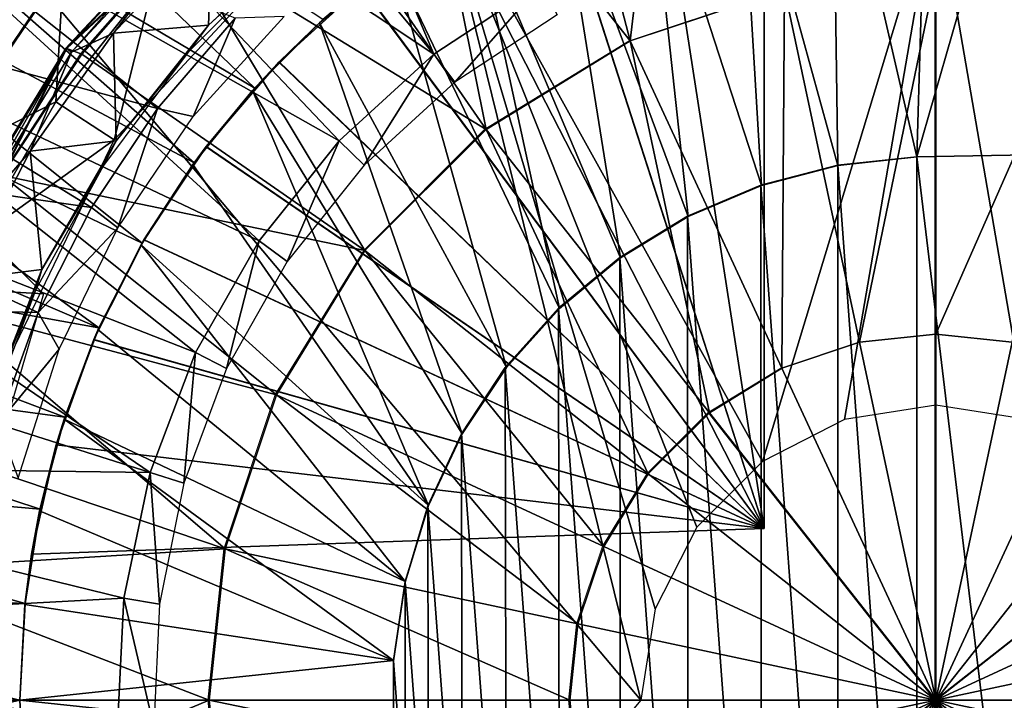
# Model space of a CAD drawing. Units: feet. Extents: x -4 to 15.9, y -6 to 1.5.
# Drawn here: x 14.3 to 14.9, y 0 to 0.5 of the extents above; entities that cross this region are included whole.
import ezdxf

# ---------------------------------------------------------------- set-up
doc = ezdxf.new("R2010")
doc.units = ezdxf.units.FT
doc.header["$MEASUREMENT"] = 0
doc.layers.get('0').update_dxf_attribs({"color": 255})
for name, color, linetype in [('AFUWA-3-ARPM', 4, 'Continuous'), ('AFUWA-3-BTVL', 11, 'Continuous'), ('AFUWA-3-CPVL', 11, 'Continuous'), ('AFUWA-P', 2, 'Continuous')]:
    doc.layers.add(name, color=color, linetype=linetype)

# ---------------------------------------------------------------- blocks, each defined once
blk = doc.blocks.new('A$C2A8A2C33')
at = {"linetype": 'Continuous', "lineweight": 0}
for p, q in [((6.25094, 4.51907), (6.14451, 4.40445)), ((6.22214, 4.47749), (6.14451, 4.40445)), ((6.22214, 4.47749), (6.15488, 4.40064)), ((6.22214, 4.47749), (6.15488, 4.40064)), ((6.14224, 4.459), (6.05149, 4.32457)), ((6.74217, 4.45599), (6.74217, 4.20801)), ((6.74217, 4.45599), (6.74217, 4.20801)), ((6.63795, 4.445), (6.532, 4.40965)), ((6.43291, 4.34882), (6.532, 4.40965)), ((6.07064, 4.28358), (6.14451, 4.40445)), ((6.14451, 4.40445), (6.10017, 4.31716)), ((6.14451, 4.40445), (6.15488, 4.40064)), ((6.10017, 4.31716), (6.15488, 4.40064)), ((6.10017, 4.31716), (6.15488, 4.40064)), ((6.43291, 4.34882), (6.34956, 4.26546)), ((6.34956, 4.26546), (6.28872, 4.16637)), ((6.68966, 4.20247), (6.74217, 4.20801)), ((6.74217, 3.95621), (6.74217, 4.20801)), ((6.74217, 3.95621), (6.74217, 4.20801)), ((6.74217, 4.20801), (6.79468, 4.20247)), ((6.63628, 4.18466), (6.68966, 4.20247)), ((6.63628, 4.18466), (6.58636, 4.15401)), ((6.28872, 4.16637), (6.25337, 4.06043)), ((6.54436, 4.11202), (6.58636, 4.15401)), ((6.74217, 3.95621), (6.58636, 4.15401)), ((6.74217, 3.95621), (6.58636, 4.15401)), ((6.51371, 4.06209), (6.54436, 4.11202)), ((6.74217, 3.95621), (6.93998, 4.11202)), ((6.74217, 3.95621), (6.93998, 4.11202)), ((6.25337, 4.06043), (6.24238, 3.95621)), ((6.4959, 4.00872), (6.51371, 4.06209)), ((6.49037, 3.95621), (6.4959, 4.00872)), ((6.24238, 3.95621), (6.00569, 3.95621)), ((6.24238, 3.95621), (6.00569, 3.95621)), ((6.24238, 3.95621), (6.49037, 3.95621)), ((6.24238, 3.95621), (6.49037, 3.95621)), ((6.25337, 3.85198), (6.24238, 3.95621)), ((6.74217, 3.95621), (6.49037, 3.95621)), ((6.74217, 3.95621), (6.49037, 3.95621)), ((6.4959, 3.9037), (6.49037, 3.95621)), ((6.54436, 3.8004), (6.74217, 3.95621)), ((6.74217, 3.95621), (6.54436, 3.8004)), ((6.74217, 3.95621), (6.99397, 3.95621)), ((6.74217, 3.95621), (6.74217, 3.7044)), ((6.74217, 3.95621), (6.89798, 3.7584)), ((6.74217, 3.95621), (6.89798, 3.7584)), ((6.74217, 3.95621), (6.99397, 3.95621)), ((6.74217, 3.7044), (6.74217, 3.95621))]:
    blk.add_line(p, q, dxfattribs=at)

msp = doc.modelspace()

# ---------------------------------------------------------------- linework, layer by layer
at = {"layer": 'AFUWA-3-ARPM'}
for points in [[(14.43084, 0.42094, 11.70382), (14.17508, 0.66643, 11.70382), (14.12223, 0.60398, 11.70382)], [(14.43084, 0.42094, 11.70382), (14.47774, 0.46797, 11.70382), (14.17508, 0.66643, 11.70382)], [(14.82824, 0.62578, 12.90461), (14.88622, 0.37367, 12.90461), (14.89379, 0.62977, 12.90461)], [(14.95908, 0.62693, 12.90461), (14.89379, 0.62977, 12.90461), (14.88622, 0.37367, 12.90461)], [(14.83185, 0.36762, 12.90461), (14.82824, 0.62578, 12.90461), (14.76365, 0.615, 12.90461)], [(14.82824, 0.62578, 12.90461), (14.83185, 0.36762, 12.90461), (14.88622, 0.37367, 12.90461)], [(14.97591, 0.37523, 12.90461), (14.95908, 0.62693, 12.90461), (14.88622, 0.37367, 12.90461)], [(14.78116, 0.61863, 12.74713), (14.78116, 0.11799, 12.74713), (14.70644, 0.59955, 12.74974)], [(14.70644, 0.59955, 11.91775), (14.78116, 0.11799, 11.92036), (14.78116, 0.61863, 11.92036)], [(14.78116, 0.61863, 11.92036), (14.78116, 0.11799, 11.92036), (14.78116, 0.11799, 12.74713)], [(14.78116, 0.61863, 11.92036), (14.78116, 0.11799, 12.74713), (14.78116, 0.61863, 12.74713)], [(14.76365, 0.615, 12.90461), (14.70024, 0.59751, 12.90461), (14.77935, 0.35389, 12.90461)], [(14.77935, 0.35389, 12.90461), (14.83185, 0.36762, 12.90461), (14.76365, 0.615, 12.90461)], [(14.12223, 0.60398, 11.70382), (14.07485, 0.5376, 11.70382), (14.38925, 0.36955, 11.70382)], [(14.38925, 0.36955, 11.70382), (14.43084, 0.42094, 11.70382), (14.12223, 0.60398, 11.70382)], [(14.63481, 0.57159, 12.75224), (14.70644, 0.59955, 12.74974), (14.78116, 0.11799, 12.74713)], [(14.70644, 0.59955, 11.91775), (14.63513, 0.57174, 11.91526), (14.78116, 0.11799, 11.92036)], [(14.72896, 0.33256, 12.90461), (14.70024, 0.59751, 12.90461), (14.63926, 0.57362, 12.90461)], [(14.70024, 0.59751, 12.90461), (14.72896, 0.33256, 12.90461), (14.77935, 0.35389, 12.90461)], [(14.21385, 0.57362, 8.80587), (14.55727, 0.56559, 8.81786), (14.69628, -0.00012, 8.82271)], [(14.69628, -0.00012, 8.82271), (14.21385, -0.57386, 8.80587), (14.21385, 0.57362, 8.80587)], [(14.63481, 0.57159, 12.75224), (14.78116, 0.11799, 12.74713), (14.5672, 0.53515, 12.7546)], [(14.63513, 0.57174, 11.91526), (14.56734, 0.53525, 11.91289), (14.78116, 0.11799, 11.92036)], [(14.5811, 0.54355, 12.90461), (14.68237, 0.30419, 12.90461), (14.63926, 0.57362, 12.90461)], [(14.63926, 0.57362, 12.90461), (14.68237, 0.30419, 12.90461), (14.72896, 0.33256, 12.90461)], [(14.55727, 0.56559, 8.81786), (14.78011, 0.16422, 8.82564), (14.73493, 0.11904, 8.82407)], [(14.55727, 0.56559, 8.81786), (14.70624, 0.0627, 8.82306), (14.69628, -0.00012, 8.82271)], [(14.73493, 0.11904, 8.82407), (14.70624, 0.0627, 8.82306), (14.55727, 0.56559, 8.81786)], [(14.78011, 0.16422, 8.82564), (14.55727, 0.56559, 8.81786), (14.89927, 0.55751, 8.8298)], [(14.78011, 0.16422, 8.82564), (14.89927, 0.55751, 8.8298), (14.83645, 0.19291, 8.82761)], [(14.83645, 0.19291, 8.82761), (14.89927, 0.55751, 8.8298), (14.89927, 0.20287, 8.8298)], [(15.0043, 0.54959, 8.83347), (14.96209, 0.19291, 8.832), (14.89927, 0.55751, 8.8298)], [(14.96209, 0.19291, 8.832), (14.89927, 0.20287, 8.8298), (14.89927, 0.55751, 8.8298)], [(14.52624, 0.50743, 12.90461), (14.64042, 0.26938, 12.90461), (14.5811, 0.54355, 12.90461)], [(14.68237, 0.30419, 12.90461), (14.5811, 0.54355, 12.90461), (14.64042, 0.26938, 12.90461)], [(14.03341, 0.46792, 11.70382), (14.35343, 0.31424, 11.70382), (14.07485, 0.5376, 11.70382)], [(14.35343, 0.31424, 11.70382), (14.38925, 0.36955, 11.70382), (14.07485, 0.5376, 11.70382)], [(14.50433, 0.49061, 12.75679), (14.5672, 0.53515, 12.7546), (14.78116, 0.11799, 12.74713)], [(14.78116, 0.11799, 11.92036), (14.56734, 0.53525, 11.91289), (14.50458, 0.49079, 11.9107)], [(14.36217, 0.49705, 13.49673), (14.33418, 0.38537, 13.49673), (14.47263, 0.53459, 13.49673)], [(14.29934, 0.50268, 13.47883), (14.25623, 0.49331, 13.43327), (14.20859, 0.36824, 13.47883)], [(14.29401, 0.41141, 13.49673), (14.29934, 0.50268, 13.47883), (14.20859, 0.36824, 13.47883)], [(14.29401, 0.41141, 13.49673), (14.36217, 0.49705, 13.49673), (14.29934, 0.50268, 13.47883)], [(14.47545, 0.46589, 12.90461), (14.52624, 0.50743, 12.90461), (14.50433, 0.49061, 12.75679)], [(14.52624, 0.50743, 12.90461), (14.47545, 0.46589, 12.90461), (14.60387, 0.22873, 12.90461)], [(14.60387, 0.22873, 12.90461), (14.64042, 0.26938, 12.90461), (14.52624, 0.50743, 12.90461)], [(14.29401, 0.41141, 13.49673), (14.33418, 0.38537, 13.49673), (14.36217, 0.49705, 13.49673)], [(14.47545, 0.46589, 12.90461), (14.50433, 0.49061, 12.75679), (14.44746, 0.43882, 12.75878)], [(14.50433, 0.49061, 12.75679), (14.78116, 0.11799, 12.74713), (14.44746, 0.43882, 12.75878)], [(14.4477, 0.43906, 11.90871), (14.50458, 0.49079, 11.9107), (14.47774, 0.46797, 11.70382)], [(14.78116, 0.11799, 11.92036), (14.50458, 0.49079, 11.9107), (14.4477, 0.43906, 11.90871)], [(13.99793, 0.39527, 11.70382), (14.32374, 0.25593, 11.70382), (14.03341, 0.46792, 11.70382)], [(14.32374, 0.25593, 11.70382), (14.35343, 0.31424, 11.70382), (14.03341, 0.46792, 11.70382)], [(14.47774, 0.46797, 11.70382), (14.43084, 0.42094, 11.70382), (14.4477, 0.43906, 11.90871)], [(14.42929, 0.41928, 12.90461), (14.47545, 0.46589, 12.90461), (14.44746, 0.43882, 12.75878)], [(14.57357, 0.18314, 12.90461), (14.47545, 0.46589, 12.90461), (14.42929, 0.41928, 12.90461)], [(14.47545, 0.46589, 12.90461), (14.57357, 0.18314, 12.90461), (14.60387, 0.22873, 12.90461)], [(14.42929, 0.41928, 12.90461), (14.44746, 0.43882, 12.75878), (14.39737, 0.38049, 12.76053)], [(14.39737, 0.38049, 12.76053), (14.44746, 0.43882, 12.75878), (14.78116, 0.11799, 12.74713)], [(14.39754, 0.38075, 11.90696), (14.4477, 0.43906, 11.90871), (14.43084, 0.42094, 11.70382)], [(14.39754, 0.38075, 11.90696), (14.78116, 0.11799, 11.92036), (14.4477, 0.43906, 11.90871)], [(14.43084, 0.42094, 11.70382), (14.38925, 0.36955, 11.70382), (14.39754, 0.38075, 11.90696)], [(14.38835, 0.36835, 12.90461), (14.42929, 0.41928, 12.90461), (14.39737, 0.38049, 12.76053)], [(14.38835, 0.36835, 12.90461), (14.55033, 0.13388, 12.90461), (14.42929, 0.41928, 12.90461)], [(14.42929, 0.41928, 12.90461), (14.55033, 0.13388, 12.90461), (14.57357, 0.18314, 12.90461)], [(14.23954, 0.31717, 13.49673), (14.29401, 0.41141, 13.49673), (14.20859, 0.36824, 13.47883)], [(14.29401, 0.41141, 13.49673), (14.23954, 0.31717, 13.49673), (14.33418, 0.38537, 13.49673)], [(13.96133, 0.29818, 11.80382), (14.16836, 0.39672, 11.80382), (14.28571, 0.27937, 11.80382)], [(13.99793, 0.39527, 11.70382), (13.9685, 0.3199, 11.70382), (14.32374, 0.25593, 11.70382)], [(14.33418, 0.38537, 13.49673), (14.23954, 0.31717, 13.49673), (14.24558, 0.20144, 13.49673)], [(14.38835, 0.36835, 12.90461), (14.39737, 0.38049, 12.76053), (14.3547, 0.31649, 12.76202)], [(14.39737, 0.38049, 12.76053), (14.78116, 0.11799, 12.74713), (14.3547, 0.31649, 12.76202)], [(14.3548, 0.31664, 11.90547), (14.39754, 0.38075, 11.90696), (14.38925, 0.36955, 11.70382)], [(14.39754, 0.38075, 11.90696), (14.3548, 0.31664, 11.90547), (14.78116, 0.11799, 11.92036)], [(14.83173, 0.36794, 13.16051), (14.88622, -0.37391, 13.16051), (14.88622, 0.37367, 13.16051)], [(14.88622, 0.37367, 13.16051), (14.83185, 0.36762, 12.90461), (14.83173, 0.36794, 13.16051)], [(14.83185, 0.36762, 12.90461), (14.88622, 0.37367, 13.16051), (14.88622, 0.37367, 12.90461)], [(14.97591, 0.37523, 13.16051), (14.88622, 0.37367, 13.16051), (14.97591, -0.37547, 13.16051)], [(14.97591, 0.37523, 13.16051), (14.97591, 0.37523, 12.90461), (14.88622, 0.37367, 12.90461)], [(14.97591, 0.37523, 13.16051), (14.88622, 0.37367, 12.90461), (14.88622, 0.37367, 13.16051)], [(14.97591, -0.37547, 13.16051), (14.88622, 0.37367, 13.16051), (14.88622, -0.37391, 13.16051)], [(14.35273, 0.313, 12.90461), (14.38835, 0.36835, 12.90461), (14.3547, 0.31649, 12.76202)], [(14.38835, 0.36835, 12.90461), (14.35273, 0.313, 12.90461), (14.55033, 0.13388, 12.90461)], [(14.38925, 0.36955, 11.70382), (14.35343, 0.31424, 11.70382), (14.3548, 0.31664, 11.90547)], [(14.83185, -0.36786, 13.16051), (14.83173, 0.36794, 13.16051), (14.77877, 0.35419, 13.16051)], [(14.83185, 0.36762, 12.90461), (14.77877, 0.35419, 13.16051), (14.83173, 0.36794, 13.16051)], [(14.77935, 0.35389, 12.90461), (14.77877, 0.35419, 13.16051), (14.83185, 0.36762, 12.90461)], [(14.83173, 0.36794, 13.16051), (14.83185, -0.36786, 13.16051), (14.88622, -0.37391, 13.16051)], [(14.7285, 0.3329, 13.16051), (14.77935, -0.35413, 13.16051), (14.77877, 0.35419, 13.16051)], [(14.77935, 0.35389, 12.90461), (14.7285, 0.3329, 13.16051), (14.77877, 0.35419, 13.16051)], [(14.72896, 0.33256, 12.90461), (14.7285, 0.3329, 13.16051), (14.77935, 0.35389, 12.90461)], [(14.77935, -0.35413, 13.16051), (14.83185, -0.36786, 13.16051), (14.77877, 0.35419, 13.16051)], [(14.68183, 0.30449, 13.16051), (14.72896, -0.3328, 13.16051), (14.7285, 0.3329, 13.16051)], [(14.68183, 0.30449, 13.16051), (14.7285, 0.3329, 13.16051), (14.72896, 0.33256, 12.90461)], [(14.68237, 0.30419, 12.90461), (14.68183, 0.30449, 13.16051), (14.72896, 0.33256, 12.90461)], [(14.77935, -0.35413, 13.16051), (14.7285, 0.3329, 13.16051), (14.72896, -0.3328, 13.16051)], [(13.94539, 0.2424, 11.70382), (14.30018, 0.19461, 11.70382), (13.9685, 0.3199, 11.70382)], [(14.30018, 0.19461, 11.70382), (14.32374, 0.25593, 11.70382), (13.9685, 0.3199, 11.70382)], [(14.3547, 0.31649, 12.76202), (14.32015, 0.2477, 12.76323), (14.32316, 0.25462, 12.90461)], [(14.32015, 0.2477, 12.76323), (14.3547, 0.31649, 12.76202), (14.78116, 0.11799, 12.74713)], [(14.32374, 0.25593, 11.70382), (14.32029, 0.24803, 11.90426), (14.3548, 0.31664, 11.90547)], [(14.3548, 0.31664, 11.90547), (14.32029, 0.24803, 11.90426), (14.78116, 0.11799, 11.92036)], [(14.32316, 0.25462, 12.90461), (14.35273, 0.313, 12.90461), (14.3547, 0.31649, 12.76202)], [(14.32316, 0.25462, 12.90461), (14.5344, 0.08157, 12.90461), (14.35273, 0.313, 12.90461)], [(14.35343, 0.31424, 11.70382), (14.32374, 0.25593, 11.70382), (14.3548, 0.31664, 11.90547)], [(14.35273, 0.313, 12.90461), (14.5344, 0.08157, 12.90461), (14.55033, 0.13388, 12.90461)], [(13.96133, 0.29818, 11.80382), (14.28571, 0.27937, 11.80382), (14.2319, 0.0957, 11.80382)], [(14.68237, -0.30443, 13.16051), (14.68183, 0.30449, 13.16051), (14.63967, 0.26946, 13.16051)], [(14.68237, 0.30419, 12.90461), (14.63967, 0.26946, 13.16051), (14.68183, 0.30449, 13.16051)], [(14.63967, 0.26946, 13.16051), (14.68237, 0.30419, 12.90461), (14.64042, 0.26938, 12.90461)], [(14.68237, -0.30443, 13.16051), (14.72896, -0.3328, 13.16051), (14.68183, 0.30449, 13.16051)], [(14.64042, -0.26962, 13.16051), (14.63967, 0.26946, 13.16051), (14.60316, 0.2287, 13.16051)], [(14.63967, 0.26946, 13.16051), (14.64042, 0.26938, 12.90461), (14.60316, 0.2287, 13.16051)], [(14.64042, 0.26938, 12.90461), (14.60387, 0.22873, 12.90461), (14.60316, 0.2287, 13.16051)], [(14.64042, -0.26962, 13.16051), (14.68237, -0.30443, 13.16051), (14.63967, 0.26946, 13.16051)], [(14.29977, 0.1932, 12.90461), (14.32316, 0.25462, 12.90461), (14.32015, 0.2477, 12.76323)], [(14.5344, 0.08157, 12.90461), (14.32316, 0.25462, 12.90461), (14.29977, 0.1932, 12.90461)], [(14.32374, 0.25593, 11.70382), (14.30018, 0.19461, 11.70382), (14.32029, 0.24803, 11.90426)], [(14.32029, 0.24803, 11.90426), (14.30018, 0.19461, 11.70382), (14.29437, 0.17562, 11.90336)], [(14.78116, 0.11799, 11.92036), (14.32029, 0.24803, 11.90426), (14.29437, 0.17562, 11.90336)], [(14.29977, 0.1932, 12.90461), (14.32015, 0.2477, 12.76323), (14.29437, 0.17562, 12.76413)], [(14.29437, 0.17562, 12.76413), (14.32015, 0.2477, 12.76323), (14.78116, 0.11799, 12.74713)], [(13.94539, 0.2424, 11.70382), (13.92861, 0.16285, 11.70382), (14.28321, 0.13137, 11.70382)], [(14.28321, 0.13137, 11.70382), (14.30018, 0.19461, 11.70382), (13.94539, 0.2424, 11.70382)], [(14.60387, 0.22873, 12.90461), (14.57357, 0.18314, 12.90461), (14.57308, 0.18322, 13.16051)], [(14.60316, 0.2287, 13.16051), (14.60387, 0.22873, 12.90461), (14.57308, 0.18322, 13.16051)], [(14.60387, -0.22897, 13.16051), (14.60316, 0.2287, 13.16051), (14.57308, 0.18322, 13.16051)], [(14.60387, -0.22897, 13.16051), (14.64042, -0.26962, 13.16051), (14.60316, 0.2287, 13.16051)], [(14.28296, 0.13013, 12.90461), (14.29977, 0.1932, 12.90461), (14.29437, 0.17562, 12.76413)], [(14.29977, 0.1932, 12.90461), (14.28296, 0.13013, 12.90461), (14.52628, 0.02734, 12.90461)], [(14.30018, 0.19461, 11.70382), (14.28321, 0.13137, 11.70382), (14.29437, 0.17562, 11.90336)], [(14.52628, 0.02734, 12.90461), (14.5344, 0.08157, 12.90461), (14.29977, 0.1932, 12.90461)], [(14.57357, -0.18337, 13.16051), (14.57308, 0.18322, 13.16051), (14.54989, 0.13352, 13.16051)], [(14.57308, 0.18322, 13.16051), (14.57357, 0.18314, 12.90461), (14.54989, 0.13352, 13.16051)], [(14.57357, 0.18314, 12.90461), (14.55033, 0.13388, 12.90461), (14.54989, 0.13352, 13.16051)], [(14.60387, -0.22897, 13.16051), (14.57308, 0.18322, 13.16051), (14.57357, -0.18337, 13.16051)], [(14.27742, 0.1004, 11.90276), (14.29437, 0.17562, 11.90336), (14.28321, 0.13137, 11.70382)], [(14.27742, 0.1004, 12.76472), (14.28296, 0.13013, 12.90461), (14.29437, 0.17562, 12.76413)], [(14.27742, 0.1004, 12.76472), (14.29437, 0.17562, 12.76413), (14.78116, 0.11799, 12.74713)], [(14.29437, 0.17562, 11.90336), (14.27742, 0.1004, 11.90276), (14.78116, 0.11799, 11.92036)], [(13.9185, 0.08205, 11.70382), (14.27294, 0.06646, 11.70382), (13.92861, 0.16285, 11.70382)], [(14.27294, 0.06646, 11.70382), (14.28321, 0.13137, 11.70382), (13.92861, 0.16285, 11.70382)], [(14.27282, 0.06569, 12.90461), (14.28296, 0.13013, 12.90461), (14.27742, 0.1004, 12.76472)], [(14.27282, 0.06569, 12.90461), (14.52628, 0.02734, 12.90461), (14.28296, 0.13013, 12.90461)], [(14.28321, 0.13137, 11.70382), (14.27294, 0.06646, 11.70382), (14.27742, 0.1004, 11.90276)], [(14.55033, 0.13388, 12.90461), (14.53422, 0.08109, 13.16051), (14.54989, 0.13352, 13.16051)], [(14.5344, 0.08157, 12.90461), (14.53422, 0.08109, 13.16051), (14.55033, 0.13388, 12.90461)], [(14.54989, 0.13352, 13.16051), (14.53422, 0.08109, 13.16051), (14.55033, -0.13411, 13.16051)], [(14.57357, -0.18337, 13.16051), (14.54989, 0.13352, 13.16051), (14.55033, -0.13411, 13.16051)], [(14.27742, 0.1004, 11.90276), (14.78116, 0.11799, 12.74713), (14.78116, 0.11799, 11.92036)], [(14.78116, 0.11799, 12.74713), (14.27742, 0.1004, 11.90276), (14.27742, 0.1004, 12.76472)], [(14.27294, 0.06646, 11.70382), (14.27282, 0.06569, 12.90461), (14.27742, 0.1004, 12.76472)], [(14.27294, 0.06646, 11.70382), (14.27742, 0.1004, 12.76472), (14.27742, 0.1004, 11.90276)], [(13.91502, -0.00012, 11.70382), (14.26935, -0.00012, 11.70382), (13.9185, 0.08205, 11.70382)], [(14.26935, -0.00012, 11.70382), (14.27294, 0.06646, 11.70382), (13.9185, 0.08205, 11.70382)], [(14.52628, 0.02734, 12.90461), (14.52631, 0.02707, 13.16051), (14.5344, 0.08157, 12.90461)], [(14.52631, 0.02707, 13.16051), (14.53422, 0.08109, 13.16051), (14.5344, 0.08157, 12.90461)], [(14.53422, 0.08109, 13.16051), (14.52631, 0.02707, 13.16051), (14.5344, -0.0818, 13.16051)], [(14.5344, -0.0818, 13.16051), (14.55033, -0.13411, 13.16051), (14.53422, 0.08109, 13.16051)], [(14.26935, -0.00012, 11.70382), (14.27282, 0.06569, 12.90461), (14.27294, 0.06646, 11.70382)], [(14.26935, -0.00012, 12.90461), (14.27282, 0.06569, 12.90461), (14.26935, -0.00012, 11.70382)], [(14.52628, 0.02734, 12.90461), (14.27282, 0.06569, 12.90461), (14.26935, -0.00012, 12.90461)], [(14.26935, -0.00012, 12.90461), (14.52631, -0.02731, 12.90461), (14.52628, 0.02734, 12.90461)], [(14.52631, -0.02731, 12.90461), (14.52628, -0.02757, 13.16051), (14.52628, 0.02734, 12.90461)], [(14.52628, -0.02757, 13.16051), (14.52631, 0.02707, 13.16051), (14.52628, 0.02734, 12.90461)], [(14.52628, -0.02757, 13.16051), (14.5344, -0.0818, 13.16051), (14.52631, 0.02707, 13.16051)], [(13.91502, -0.00012, 11.70382), (13.91812, -0.07939, 11.70382), (14.26935, -0.00012, 11.70382)], [(14.27294, -0.0667, 11.70382), (14.26935, -0.00012, 11.70382), (13.91812, -0.07939, 11.70382)], [(14.27282, -0.06593, 12.90461), (14.26935, -0.00012, 12.90461), (14.26935, -0.00012, 11.70382)], [(14.26935, -0.00012, 11.70382), (14.27294, -0.0667, 11.70382), (14.27282, -0.06593, 12.90461)], [(14.26935, -0.00012, 12.90461), (14.27282, -0.06593, 12.90461), (14.52631, -0.02731, 12.90461)]]:
    msp.add_3dface(points, dxfattribs=at)
at = {"layer": 'AFUWA-3-BTVL'}
for points in [[(14.30891, 0.73986, 11.70382), (14.40179, 0.80523, 11.70382), (14.55397, 0.44413, 11.70382)], [(14.55397, 0.44413, 11.70382), (14.40179, 0.80523, 11.70382), (14.62786, 0.49283, 11.70382)], [(14.22419, 0.66355, 11.70382), (14.30891, 0.73986, 11.70382), (14.55397, 0.44413, 11.70382)], [(14.14884, 0.57667, 11.70382), (14.22419, 0.66355, 11.70382), (14.48896, 0.38474, 11.70382)], [(14.22419, 0.66355, 11.70382), (14.55397, 0.44413, 11.70382), (14.48896, 0.38474, 11.70382)], [(14.08434, 0.48142, 11.70382), (14.14884, 0.57667, 11.70382), (14.43391, 0.3159, 11.70382)], [(14.15013, 0.57611, 11.80382), (14.08611, 0.48168, 11.80382), (14.36398, 0.40685, 11.80382)], [(14.14884, 0.57667, 11.70382), (14.48896, 0.38474, 11.70382), (14.43391, 0.3159, 11.70382)], [(14.36398, 0.40685, 11.80382), (14.41738, 0.46895, 11.80382), (14.15013, 0.57611, 11.80382)], [(14.55397, 0.44413, 11.70382), (14.62786, 0.49283, 11.70382), (14.56842, 0.42489, 13.14083)], [(14.63877, 0.47128, 13.14083), (14.56842, 0.42489, 13.14083), (14.62786, 0.49283, 11.70382)], [(14.08434, 0.48142, 11.70382), (14.39011, 0.23907, 11.70382), (14.03214, 0.37935, 11.70382)], [(14.08611, 0.48168, 11.80382), (14.03386, 0.37994, 11.80382), (14.31853, 0.33887, 11.80382)], [(14.39011, 0.23907, 11.70382), (14.08434, 0.48142, 11.70382), (14.43391, 0.3159, 11.70382)], [(14.08611, 0.48168, 11.80382), (14.31853, 0.33887, 11.80382), (14.36398, 0.40685, 11.80382)], [(14.41738, 0.46895, 11.80382), (14.36398, 0.40685, 11.80382), (14.38863, 0.40138, 13.14083)], [(14.41738, 0.46895, 11.80382), (14.38863, 0.40138, 13.14083), (14.45106, 0.47007, 13.14083)], [(14.50599, 0.36791, 13.14083), (14.48896, 0.38474, 11.70382), (14.55397, 0.44413, 11.70382)], [(14.55397, 0.44413, 11.70382), (14.56842, 0.42489, 13.14083), (14.50599, 0.36791, 13.14083)], [(14.31853, 0.33887, 11.80382), (14.33679, 0.32479, 13.14083), (14.36398, 0.40685, 11.80382)], [(14.33679, 0.32479, 13.14083), (14.38863, 0.40138, 13.14083), (14.36398, 0.40685, 11.80382)], [(13.99283, 0.27272, 11.70382), (14.03214, 0.37935, 11.70382), (14.35886, 0.15647, 11.70382)], [(14.03386, 0.37994, 11.80382), (13.99441, 0.27281, 11.80382), (14.28187, 0.26647, 11.80382)], [(14.03214, 0.37935, 11.70382), (14.39011, 0.23907, 11.70382), (14.35886, 0.15647, 11.70382)], [(14.03386, 0.37994, 11.80382), (14.28187, 0.26647, 11.80382), (14.31853, 0.33887, 11.80382)], [(14.48896, 0.38474, 11.70382), (14.45316, 0.30167, 13.14083), (14.43391, 0.3159, 11.70382)], [(14.45316, 0.30167, 13.14083), (14.48896, 0.38474, 11.70382), (14.50599, 0.36791, 13.14083)], [(14.28187, 0.26647, 11.80382), (14.33679, 0.32479, 13.14083), (14.31853, 0.33887, 11.80382)], [(14.28187, 0.26647, 11.80382), (14.29627, 0.2413, 13.14083), (14.33679, 0.32479, 13.14083)], [(14.39011, 0.23907, 11.70382), (14.43391, 0.3159, 11.70382), (14.41154, 0.22816, 13.14083)], [(14.45316, 0.30167, 13.14083), (14.41154, 0.22816, 13.14083), (14.43391, 0.3159, 11.70382)], [(13.96659, 0.16185, 11.70382), (13.99283, 0.27272, 11.70382), (14.35886, 0.15647, 11.70382)], [(14.25429, 0.19014, 11.80382), (14.28187, 0.26647, 11.80382), (13.99441, 0.27281, 11.80382)], [(14.25429, 0.19014, 11.80382), (14.29627, 0.2413, 13.14083), (14.28187, 0.26647, 11.80382)], [(14.29627, 0.2413, 13.14083), (14.25429, 0.19014, 11.80382), (14.26821, 0.15275, 13.14083)], [(14.38199, 0.14914, 13.14083), (14.35886, 0.15647, 11.70382), (14.39011, 0.23907, 11.70382)], [(14.39011, 0.23907, 11.70382), (14.41154, 0.22816, 13.14083), (14.38199, 0.14914, 13.14083)], [(13.95391, 0.04924, 11.70382), (13.96659, 0.16185, 11.70382), (14.34085, 0.07018, 11.70382)], [(13.96659, 0.16185, 11.70382), (14.35886, 0.15647, 11.70382), (14.34085, 0.07018, 11.70382)], [(14.35886, 0.15647, 11.70382), (14.36526, 0.06609, 13.14083), (14.34085, 0.07018, 11.70382)], [(14.36526, 0.06609, 13.14083), (14.35886, 0.15647, 11.70382), (14.38199, 0.14914, 13.14083)], [(14.34085, 0.07018, 11.70382), (14.33647, -0.01829, 11.70382), (13.95391, 0.04924, 11.70382)], [(14.33647, -0.01829, 11.70382), (14.34085, 0.07018, 11.70382), (14.36151, -0.01829, 13.14083)], [(14.36526, 0.06609, 13.14083), (14.36151, -0.01829, 13.14083), (14.34085, 0.07018, 11.70382)], [(13.955, -0.06597, 11.70382), (13.95391, 0.04924, 11.70382), (14.33647, -0.01829, 11.70382)]]:
    msp.add_3dface(points, dxfattribs=at)
at = {"layer": 'AFUWA-3-CPVL'}
for points in [[(14.6891, 0.45333, 13.62209), (14.71984, 0.71398, 13.53435), (14.62883, 0.68446, 13.53435)], [(14.71984, 0.71398, 13.53435), (14.6891, 0.45333, 13.62209), (14.79505, 0.48868, 13.62209)], [(14.53977, 0.64237, 13.53435), (14.6891, 0.45333, 13.62209), (14.62883, 0.68446, 13.53435)], [(14.59001, 0.39249, 13.62209), (14.53977, 0.64237, 13.53435), (14.45533, 0.58734, 13.53435)], [(14.6891, 0.45333, 13.62209), (14.53977, 0.64237, 13.53435), (14.59001, 0.39249, 13.62209)], [(14.59001, 0.39249, 13.62209), (14.45533, 0.58734, 13.53435), (14.37924, 0.52116, 13.53435)], [(14.30494, 0.44562, 13.50317), (14.30161, 0.44813, 13.52247), (14.40804, 0.56275, 13.52247)], [(14.37924, 0.52116, 13.53435), (14.40804, 0.56275, 13.52247), (14.30161, 0.44813, 13.52247)], [(14.41078, 0.5596, 13.50317), (14.30494, 0.44562, 13.50317), (14.40804, 0.56275, 13.52247)], [(14.33377, 0.45875, 13.49673), (14.30494, 0.44562, 13.50317), (14.41078, 0.5596, 13.50317)], [(14.41078, 0.5596, 13.50317), (14.40168, 0.53164, 13.49673), (14.33377, 0.45875, 13.49673)], [(14.40168, 0.53164, 13.49673), (14.39909, 0.46428, 13.49673), (14.33377, 0.45875, 13.49673)], [(14.47472, 0.53411, 13.49673), (14.4537, 0.51409, 13.3491), (14.39909, 0.46428, 13.49673)], [(14.47472, 0.53411, 13.49673), (14.39909, 0.46428, 13.49673), (14.40168, 0.53164, 13.49673)], [(14.37924, 0.52116, 13.53435), (14.30161, 0.44813, 13.52247), (14.31198, 0.44432, 13.53435)], [(14.31198, 0.44432, 13.53435), (14.50666, 0.30914, 13.62209), (14.37924, 0.52116, 13.53435)], [(14.37924, 0.52116, 13.53435), (14.50666, 0.30914, 13.62209), (14.59001, 0.39249, 13.62209)], [(14.38519, 0.4456, 13.3491), (14.39909, 0.46428, 13.49673), (14.4537, 0.51409, 13.3491)], [(14.89927, 0.49967, 13.62209), (14.79505, 0.48868, 13.62209), (14.84676, 0.24615, 13.67571)], [(14.89927, 0.49967, 13.62209), (14.84676, 0.24615, 13.67571), (14.89927, 0.25168, 13.67571)], [(15.00349, 0.48868, 13.62209), (14.89927, 0.49967, 13.62209), (14.89927, 0.25168, 13.67571)], [(14.6891, 0.45333, 13.62209), (14.79338, 0.22834, 13.67571), (14.79505, 0.48868, 13.62209)], [(14.79338, 0.22834, 13.67571), (14.84676, 0.24615, 13.67571), (14.79505, 0.48868, 13.62209)], [(14.95178, 0.24615, 13.67571), (15.00349, 0.48868, 13.62209), (14.89927, 0.25168, 13.67571)], [(14.39909, 0.46428, 13.49673), (14.33561, 0.38461, 13.49673), (14.33377, 0.45875, 13.49673)], [(14.33561, 0.38461, 13.49673), (14.39909, 0.46428, 13.49673), (14.38519, 0.4456, 13.3491)], [(14.30494, 0.44562, 13.50317), (14.33377, 0.45875, 13.49673), (14.27653, 0.37752, 13.49673)], [(14.33377, 0.45875, 13.49673), (14.33561, 0.38461, 13.49673), (14.27653, 0.37752, 13.49673)], [(14.22774, 0.32725, 13.52247), (14.30161, 0.44813, 13.52247), (14.23149, 0.32542, 13.50317)], [(14.25727, 0.36083, 13.53435), (14.30161, 0.44813, 13.52247), (14.22774, 0.32725, 13.52247)], [(14.30161, 0.44813, 13.52247), (14.30494, 0.44562, 13.50317), (14.23149, 0.32542, 13.50317)], [(14.25727, 0.36083, 13.53435), (14.31198, 0.44432, 13.53435), (14.30161, 0.44813, 13.52247)], [(14.59001, 0.39249, 13.62209), (14.74346, 0.19769, 13.67571), (14.6891, 0.45333, 13.62209)], [(14.6891, 0.45333, 13.62209), (14.74346, 0.19769, 13.67571), (14.79338, 0.22834, 13.67571)], [(14.23149, 0.32542, 13.50317), (14.30494, 0.44562, 13.50317), (14.27653, 0.37752, 13.49673)], [(14.50666, 0.30914, 13.62209), (14.31198, 0.44432, 13.53435), (14.25727, 0.36083, 13.53435)], [(14.33561, 0.38461, 13.49673), (14.38519, 0.4456, 13.3491), (14.3269, 0.36778, 13.3491)], [(14.59001, 0.39249, 13.62209), (14.50666, 0.30914, 13.62209), (14.70146, 0.15569, 13.67571)], [(14.70146, 0.15569, 13.67571), (14.74346, 0.19769, 13.67571), (14.59001, 0.39249, 13.62209)], [(14.27653, 0.37752, 13.49673), (14.33561, 0.38461, 13.49673), (14.28438, 0.29618, 13.49673)], [(14.3269, 0.36778, 13.3491), (14.28438, 0.29618, 13.49673), (14.33561, 0.38461, 13.49673)], [(14.23149, 0.32542, 13.50317), (14.27653, 0.37752, 13.49673), (14.23102, 0.28956, 13.49673)], [(14.28438, 0.29618, 13.49673), (14.23102, 0.28956, 13.49673), (14.27653, 0.37752, 13.49673)], [(14.3269, 0.36778, 13.3491), (14.2803, 0.28245, 13.3491), (14.28438, 0.29618, 13.49673)], [(14.25727, 0.36083, 13.53435), (14.21453, 0.2715, 13.53435), (14.44582, 0.21005, 13.62209)], [(14.25727, 0.36083, 13.53435), (14.44582, 0.21005, 13.62209), (14.50666, 0.30914, 13.62209)], [(14.67081, 0.10577, 13.67571), (14.50666, 0.30914, 13.62209), (14.44582, 0.21005, 13.62209)], [(14.67081, 0.10577, 13.67571), (14.70146, 0.15569, 13.67571), (14.50666, 0.30914, 13.62209)], [(14.28438, 0.29618, 13.49673), (14.2473, 0.20174, 13.49673), (14.23102, 0.28956, 13.49673)], [(14.2803, 0.28245, 13.3491), (14.2473, 0.20174, 13.49673), (14.28438, 0.29618, 13.49673)], [(14.2473, 0.20174, 13.49673), (14.2803, 0.28245, 13.3491), (14.24651, 0.19182, 13.3491)], [(14.21453, 0.2715, 13.53435), (14.18506, 0.18018, 13.53435), (14.41047, 0.1041, 13.62209)], [(14.21453, 0.2715, 13.53435), (14.41047, 0.1041, 13.62209), (14.44582, 0.21005, 13.62209)], [(14.89927, -0.00012, 13.69358), (14.89927, 0.25168, 13.67571), (14.84676, 0.24615, 13.67571)], [(14.95178, 0.24615, 13.67571), (14.89927, 0.25168, 13.67571), (14.89927, -0.00012, 13.69358)], [(14.79338, 0.22834, 13.67571), (14.89927, -0.00012, 13.69358), (14.84676, 0.24615, 13.67571)], [(14.95178, 0.24615, 13.67571), (14.89927, -0.00012, 13.69358), (15.00516, 0.22834, 13.67571)], [(14.74346, 0.19769, 13.67571), (14.89927, -0.00012, 13.69358), (14.79338, 0.22834, 13.67571)], [(14.89927, -0.00012, 13.69358), (15.05508, 0.19769, 13.67571), (15.00516, 0.22834, 13.67571)], [(14.41047, 0.1041, 13.62209), (14.653, 0.05239, 13.67571), (14.44582, 0.21005, 13.62209)], [(14.44582, 0.21005, 13.62209), (14.653, 0.05239, 13.67571), (14.67081, 0.10577, 13.67571)], [(14.89927, -0.00012, 13.69358), (14.74346, 0.19769, 13.67571), (14.70146, 0.15569, 13.67571)], [(14.89927, -0.00012, 13.69358), (15.09708, 0.15569, 13.67571), (15.05508, 0.19769, 13.67571)], [(14.41047, 0.1041, 13.62209), (14.18506, 0.18018, 13.53435), (14.16787, 0.08916, 13.53435)], [(14.89927, -0.00012, 13.69358), (14.70146, 0.15569, 13.67571), (14.67081, 0.10577, 13.67571)], [(15.09708, 0.15569, 13.67571), (14.89927, -0.00012, 13.69358), (15.12772, 0.10577, 13.67571)], [(14.39948, -0.00012, 13.62209), (14.41047, 0.1041, 13.62209), (14.16787, 0.08916, 13.53435)], [(14.41047, 0.1041, 13.62209), (14.39948, -0.00012, 13.62209), (14.64747, -0.00012, 13.67571)], [(14.653, 0.05239, 13.67571), (14.41047, 0.1041, 13.62209), (14.64747, -0.00012, 13.67571)], [(14.653, 0.05239, 13.67571), (14.89927, -0.00012, 13.69358), (14.67081, 0.10577, 13.67571)], [(15.12772, 0.10577, 13.67571), (14.89927, -0.00012, 13.69358), (15.14554, 0.05239, 13.67571)], [(14.16279, -0.00012, 13.53435), (14.39948, -0.00012, 13.62209), (14.16787, 0.08916, 13.53435)], [(14.653, 0.05239, 13.67571), (14.64747, -0.00012, 13.67571), (14.89927, -0.00012, 13.69358)], [(14.89927, -0.00012, 13.69358), (15.15107, -0.00012, 13.67571), (15.14554, 0.05239, 13.67571)], [(14.16881, -0.0965, 13.53435), (14.39948, -0.00012, 13.62209), (14.16279, -0.00012, 13.53435)], [(14.16881, -0.0965, 13.53435), (14.41047, -0.10434, 13.62209), (14.39948, -0.00012, 13.62209)], [(14.39948, -0.00012, 13.62209), (14.41047, -0.10434, 13.62209), (14.653, -0.05263, 13.67571)], [(14.39948, -0.00012, 13.62209), (14.653, -0.05263, 13.67571), (14.64747, -0.00012, 13.67571)], [(14.89927, -0.00012, 13.69358), (14.64747, -0.00012, 13.67571), (14.653, -0.05263, 13.67571)], [(14.67081, -0.10601, 13.67571), (14.89927, -0.00012, 13.69358), (14.653, -0.05263, 13.67571)], [(14.70146, -0.15593, 13.67571), (14.89927, -0.00012, 13.69358), (14.67081, -0.10601, 13.67571)], [(14.89927, -0.00012, 13.69358), (14.70146, -0.15593, 13.67571), (14.74346, -0.19793, 13.67571)], [(14.89927, -0.00012, 13.69358), (14.74346, -0.19793, 13.67571), (14.79338, -0.22858, 13.67571)], [(14.84676, -0.24639, 13.67571), (14.89927, -0.00012, 13.69358), (14.79338, -0.22858, 13.67571)], [(14.84676, -0.24639, 13.67571), (14.89927, -0.25192, 13.67571), (14.89927, -0.00012, 13.69358)], [(15.14554, -0.05263, 13.67571), (15.15107, -0.00012, 13.67571), (14.89927, -0.00012, 13.69358)], [(15.14554, -0.05263, 13.67571), (14.89927, -0.00012, 13.69358), (15.12772, -0.10601, 13.67571)], [(14.89927, -0.00012, 13.69358), (15.09708, -0.15593, 13.67571), (15.12772, -0.10601, 13.67571)], [(14.89927, -0.00012, 13.69358), (15.05508, -0.19793, 13.67571), (15.09708, -0.15593, 13.67571)], [(15.00516, -0.22858, 13.67571), (14.89927, -0.00012, 13.69358), (14.95178, -0.24639, 13.67571)], [(15.05508, -0.19793, 13.67571), (14.89927, -0.00012, 13.69358), (15.00516, -0.22858, 13.67571)], [(14.89927, -0.00012, 13.69358), (14.89927, -0.25192, 13.67571), (14.95178, -0.24639, 13.67571)]]:
    msp.add_3dface(points, dxfattribs=at)

# ---------------------------------------------------------------- block references
at = {"layer": 'AFUWA-P'}
msp.add_blockref('A$C2A8A2C33', (8.15626, -3.95627), dxfattribs=at)

doc.saveas('drawing.dxf')
